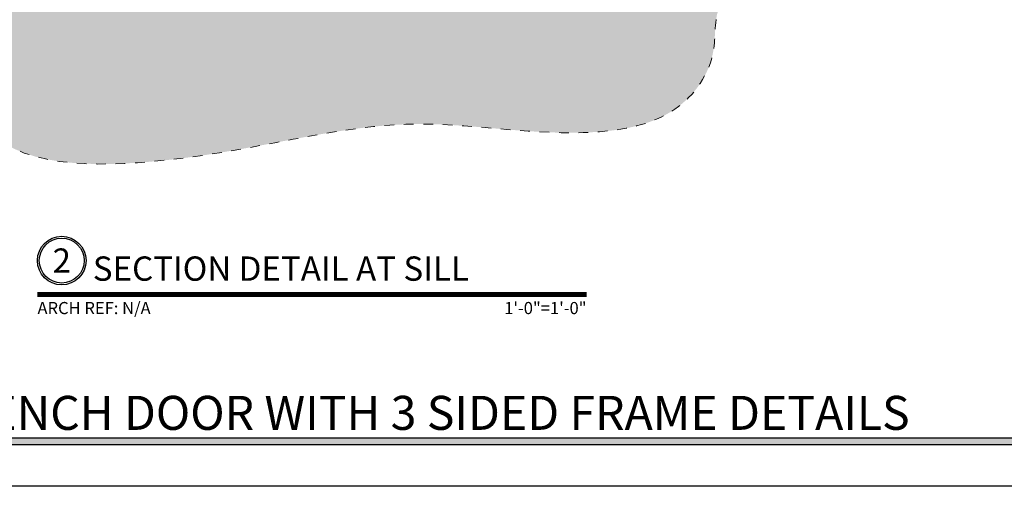
# Model space of a CAD drawing. Units: inches. Extents: x 0 to 575, y 0 to 369.
# Drawn here: x 518 to 529, y 0 to 5 of the extents above; entities that cross this region are included whole.
import ezdxf
from ezdxf.enums import TextEntityAlignment as Align

# ---------------------------------------------------------------- set-up
doc = ezdxf.new("R2010")
doc.units = ezdxf.units.IN
doc.header["$LTSCALE"] = 0.5
doc.header["$MEASUREMENT"] = 0
doc.linetypes.add('HIDDEN', pattern=[0.375, 0.25, -0.125])
doc.layers.get('0').update_dxf_attribs({"color": 255})
doc.layers.get('Defpoints').update_dxf_attribs({"color": 8})
for name, color, linetype, lineweight in [('By Others', 15, 'Continuous', 5), ('Symbols', 3, 'Continuous', 30), ('Symbols @ 1', 3, 'Continuous', 30)]:
    doc.layers.add(name, color=color, linetype=linetype, lineweight=lineweight)
doc.styles.get("Standard").update_dxf_attribs({"font": 'arial.ttf'})

# ---------------------------------------------------------------- blocks, each defined once
blk = doc.blocks.new('*U55')
at = {"transparency": 33554687, "const_width": 0.05}
blk.add_lwpolyline([(0, 0), (5.654, 0)], dxfattribs=at)
at = {"ltscale": 0.25, "transparency": 33554687}
for radius in [0.25, 0.231]:
    blk.add_circle((0.25, 0.35), radius, dxfattribs=at)
at = {"ltscale": 0.25, "transparency": 33554687, "flags": 8}
for tag, p in [('VIEWNAME2', (0.57, 0.439)), ('VIEWNAME1', (0.57, 0.064))]:
    blk.add_attdef(tag, text='', height=0.25, dxfattribs=at).set_placement(p, align=Align.BOTTOM_LEFT)
at = {"transparency": 33554687, "flags": 8}
blk.add_attdef('#', text='', height=0.25, dxfattribs=at).set_placement((0.25, 0.35), align=Align.MIDDLE_CENTER)
at = {"ltscale": 0.25, "transparency": 33554687, "flags": 8}
blk.add_attdef('ARCH_REF:', text='', height=0.125, dxfattribs=at).set_placement((0, -0.076), align=Align.TOP_LEFT)
blk.add_attdef('SCALE', text='', height=0.125, dxfattribs=at).set_placement((5.654, -0.076), align=Align.TOP_RIGHT)

msp = doc.modelspace()

# ---------------------------------------------------------------- hatches: boundary and pattern name
at = {"layer": 'By Others', "linetype": 'HIDDEN', "ltscale": 0.25, "transparency": 33554687}
h = msp.add_hatch(dxfattribs=at)
h.set_pattern_fill('AR-CONC', color=256, scale=0.03937, angle=-90, style=0)
h.set_pattern_definition([(320, (-28.6536, 369.54482), (-0.024705565, -0.2823859), [0.02952756, -0.32480315]), (265, (-28.6536, 369.54482), (0.29613864, 0.05462651), [0.02362205, -0.25984252]), (10.451444, (-28.65566, 369.52128), (0.27143307, -0.22775939), [0.02509456, -0.2760402]), (316.1842, (-28.57486, 369.5448), (-0.06516507, -0.42017375), [0.04429134, -0.48720472]), (6.635635, (-28.5803, 369.5098), (0.38351126, -0.36797714), [0.03764187, -0.41406054]), (261.184164, (-28.57486, 369.5448), (0.38351126, -0.36797714), [0.03543307, -0.38976378]), (291, (-28.59454, 369.50545), (-0.158511374, -0.23500278), [0.02952756, -0.32480315]), (236, (-28.59454, 369.50545), (0.28549214, -0.09579344), [0.02362205, -0.25984252]), (341.451445, (-28.60775, 369.48586), (0.12698077, -0.33079621), [0.02509456, -0.2760402]), (307.5, (-28.6536, 369.54482), (0.131060572, -0.004787345), [0, -0.256692913, 0, -0.263779528, 0, -0.26082677]), (277.5, (-28.6536, 369.54482), (0.155280202, -0.103570684), [0, -0.1503937, 0, -0.2507874, 0, -0.09940945]), (237.5, (-28.6536, 369.63261), (-0.00887987, -0.210166313), [0, -0.098425197, 0, -0.307086614, 0, -0.407480315]), (227.5, (-28.6536, 369.67198), (0.03941141, -0.229600854), [0, -0.127952756, 0, -0.20393701, 0, -0.28937008])])
edge = h.paths.add_edge_path()
edge.add_spline(control_points=[(517.29701, 5.10861), (517.43445, 5.06912), (517.97035, 4.91514), (517.76032, 3.31627), (520.3653, 3.2433), (522.2278, 3.91566), (524.07048, 3.55163), (525.23498, 3.76488), (525.67498, 4.37332), (525.6041, 4.98343), (525.85669, 5.08078), (525.99274, 5.10861)], knot_values=[0, 0, 0, 0, 10.22122685, 39.85528748, 87.07113269, 158.73876913, 203.77134208, 225.68702028, 244.49911148, 255.87987748, 265.35706836, 265.35706836, 265.35706836, 265.35706836], degree=3, periodic=0)
edge.add_line((525.99274, 5.10861), (517.29701, 5.10861))
at = {"layer": 'Symbols', "transparency": 33554687}
msp.add_hatch(color=256, dxfattribs=at).paths.add_polyline_path([(513.76628, 0.5), (540.25372, 0.5), (540.25372, 0.4264), (513.76628, 0.4264)])

# ---------------------------------------------------------------- linework, layer by layer
at = {"layer": 'By Others', "linetype": 'HIDDEN', "ltscale": 0.25, "transparency": 33554687}
msp.add_open_spline([(517.29701, 5.10861), (517.43445, 5.06912), (517.97035, 4.91514), (517.76032, 3.31627), (520.3653, 3.2433), (522.2278, 3.91566), (524.07048, 3.55163), (525.23498, 3.76488), (525.67498, 4.37332), (525.6041, 4.98343), (525.85669, 5.08078), (525.99274, 5.10861)], degree=3, knots=[0, 0, 0, 0, 10.22122685, 39.85528748, 87.07113269, 158.73876913, 203.77134208, 225.68702028, 244.49911148, 255.87987748, 265.35706836, 265.35706836, 265.35706836, 265.35706836], dxfattribs=at)
at = {"layer": 'Defpoints', "transparency": 33554687}
msp.add_lwpolyline([(511.04, 23.065), (542.98, 23.065), (542.98, 0), (511.04, 0)], close=True, dxfattribs=at)
at = {"layer": 'Symbols', "transparency": 33554687}
msp.add_lwpolyline([(513.76628, 0.5), (540.25372, 0.5), (540.25372, 0.4264), (513.76628, 0.4264)], close=True, dxfattribs=at)

# ---------------------------------------------------------------- block references
at = {"layer": 'Symbols @ 1', "transparency": 33554687}
ref = msp.add_blockref('*U55', (518.65439, 1.9735), dxfattribs=at)
ref.add_attrib('SCALE', '1\'-0"=1\'-0"', dxfattribs={"layer": '0', "ltscale": 0.25, "height": 0.125, "flags": 8}).set_placement((524.30874, 1.8971), align=Align.TOP_RIGHT)
ref.add_attrib('VIEWNAME1', 'SECTION DETAIL AT SILL', dxfattribs={"layer": '0', "ltscale": 0.25, "height": 0.25, "flags": 8}).set_placement((519.22429, 2.0377), align=Align.BOTTOM_LEFT)
ref.add_attrib('#', '2', dxfattribs={"layer": '0', "height": 0.25, "flags": 8}).set_placement((518.90439, 2.3235), align=Align.MIDDLE_CENTER)
ref.add_attrib('ARCH_REF:', 'ARCH REF: N/A', dxfattribs={"layer": '0', "ltscale": 0.25, "height": 0.125, "flags": 8}).set_placement((518.65439, 1.8971), align=Align.TOP_LEFT)

# ---------------------------------------------------------------- texts
at = {"layer": 'Symbols', "lineweight": 18, "transparency": 33554687}
msp.add_text('PREMIUM PIVOT FRENCH DOOR WITH 3 SIDED FRAME DETAILS ', height=0.35, dxfattribs=at).set_placement((513.87492, 0.58093))

doc.saveas('drawing.dxf')
